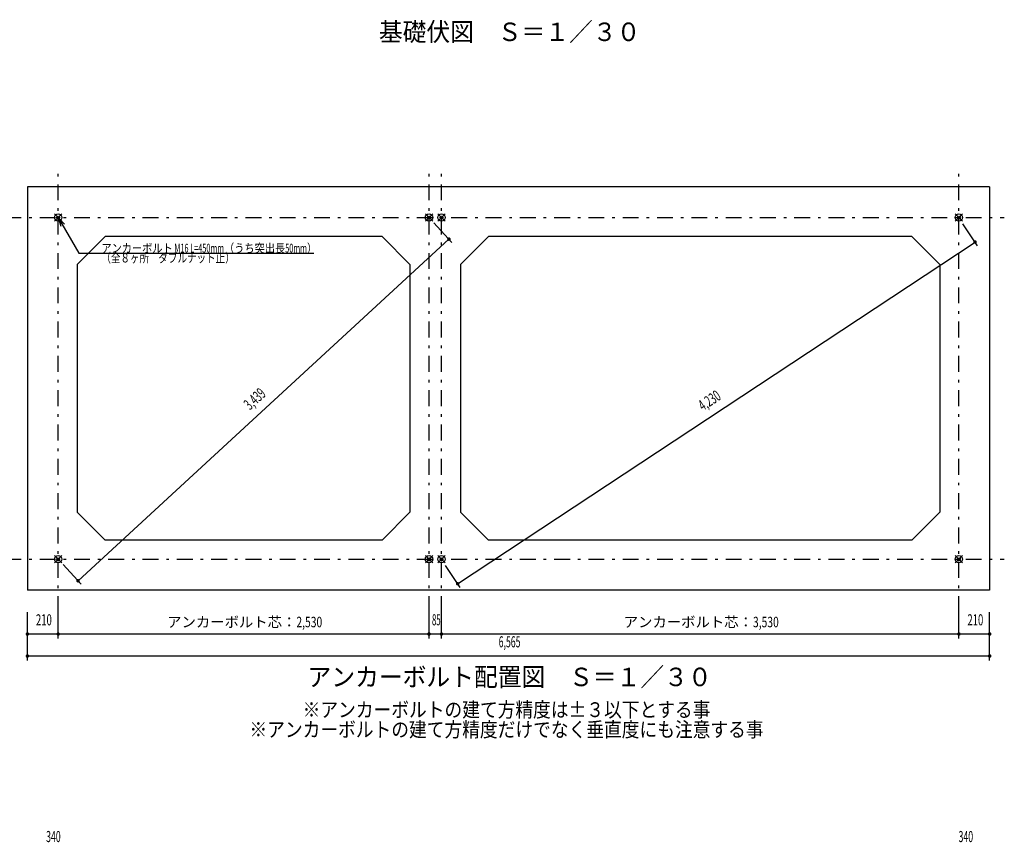
# Model space of a CAD drawing. Extents: x 0 to 48240, y 0 to 25200.
# Drawn here: x 38216 to 41575, y 3140 to 5945 of the extents above; entities that cross this region are included whole.
import ezdxf
from ezdxf.enums import TextEntityAlignment as Align

# ---------------------------------------------------------------- set-up
doc = ezdxf.new("R2010")
doc.units = 0
doc.header["$LTSCALE"] = 9
doc.linetypes.add('CENTER', pattern=[13, 6, -3, 1, -3])
for name, color, linetype in [('0平面図-4文字', 7, 'CONTINUOUS'), ('0平面図-5寸法', 7, 'CONTINUOUS'), ('0平面図-8断面方向', 7, 'CONTINUOUS'), ('0平面図-A', 7, 'CONTINUOUS')]:
    doc.layers.add(name, color=color, linetype=linetype)
doc.styles.get("Standard").update_dxf_attribs({"font": 'txt.shx', "bigfont": 'extfont.shx'})

msp = doc.modelspace()

# ---------------------------------------------------------------- linework, layer by layer
at = {"layer": '0平面図-4文字', "color": 6, "linetype": 'Continuous'}
for p, q in [((38347.4, 5270.1), (38417.5, 5148.7)), ((38347.4, 5270.1), (38368.9, 5247.8)), ((38347.4, 5270.1), (38355.9, 5240.3)), ((38417.5, 5148.7), (39219.4, 5148.7))]:
    msp.add_line(p, q, dxfattribs=at)
at = {"layer": '0平面図-5寸法', "color": 6, "linetype": 'CENTER'}
for p, q in [((38347.4, 3925.1), (38347.4, 5425.1)), ((39612.4, 3925.1), (39612.4, 5425.1)), ((39654.9, 3925.1), (39654.9, 5425.1)), ((41419.9, 3925.1), (41419.9, 5425.1)), ((38167.4, 5270.1), (41574.9, 5270.1)), ((38167.4, 4105.1), (41574.9, 4105.1))]:
    msp.add_line(p, q, dxfattribs=at)
at = {"layer": '0平面図-5寸法', "color": 6, "linetype": 'Continuous'}
for p, q in [((39690.3, 5185.5), (39629.4, 5251.7)), ((41483.3, 5174.1), (41433.7, 5249.2)), ((38415.2, 4031.5), (39680.2, 5196.5)), ((39710, 4021.6), (41475, 5186.6)), ((38425.3, 4020.5), (38364.3, 4086.7)), ((39718.3, 4009.1), (39668.7, 4084.2)), ((38242.4, 3835.1), (38242.4, 3925.1)), ((38347.4, 3835.1), (38347.4, 3925.1)), ((39612.4, 3835.1), (39612.4, 3925.1)), ((39654.9, 3835.1), (39654.9, 3925.1)), ((41419.9, 3835.1), (41419.9, 3925.1)), ((41524.9, 3835.1), (41524.9, 3925.1)), ((38347.4, 3850.1), (38242.4, 3850.1)), ((38242.4, 3760.1), (38242.4, 3850.1)), ((39612.4, 3850.1), (38347.4, 3850.1)), ((39654.9, 3850.1), (39612.4, 3850.1)), ((41419.9, 3850.1), (39654.9, 3850.1)), ((41524.9, 3850.1), (41419.9, 3850.1)), ((41524.9, 3760.1), (41524.9, 3850.1)), ((41524.9, 3775.1), (38242.4, 3775.1))]:
    msp.add_line(p, q, dxfattribs=at)
at = {"layer": '0平面図-5寸法', "color": 4, "linetype": 'Continuous', "const_width": 6}
for points in [[(39677.2, 5196.5, 1), (39683.2, 5196.5, 1)], [(41472, 5186.6, 1), (41478, 5186.6, 1)], [(38412.2, 4031.5, 1), (38418.2, 4031.5, 1)], [(39707, 4021.6, 1), (39713, 4021.6, 1)], [(38239.4, 3850.1, 1), (38245.4, 3850.1, 1)], [(38344.4, 3850.1, 1), (38350.4, 3850.1, 1)], [(39609.4, 3850.1, 1), (39615.4, 3850.1, 1)], [(39651.9, 3850.1, 1), (39657.9, 3850.1, 1)], [(41416.9, 3850.1, 1), (41422.9, 3850.1, 1)], [(41521.9, 3850.1, 1), (41527.9, 3850.1, 1)], [(38239.4, 3775.1, 1), (38245.4, 3775.1, 1)], [(41521.9, 3775.1, 1), (41527.9, 3775.1, 1)]]:
    msp.add_lwpolyline(points, format="xyb", close=True, dxfattribs=at)
at = {"layer": '0平面図-8断面方向', "color": 7, "linetype": 'Continuous'}
for p, q in [((38334.9, 5257.6), (38359.9, 5282.6)), ((38359.9, 5257.6), (38334.9, 5282.6)), ((39599.9, 5257.6), (39624.9, 5282.6)), ((39624.9, 5257.6), (39599.9, 5282.6)), ((39642.4, 5257.6), (39667.4, 5282.6)), ((39667.4, 5257.6), (39642.4, 5282.6)), ((41432.4, 5257.6), (41407.4, 5282.6)), ((41407.4, 5257.6), (41432.4, 5282.6)), ((38334.9, 4092.6), (38359.9, 4117.6)), ((38359.9, 4092.6), (38334.9, 4117.6)), ((39599.9, 4092.6), (39624.9, 4117.6)), ((39624.9, 4092.6), (39599.9, 4117.6)), ((39642.4, 4092.6), (39667.4, 4117.6)), ((39667.4, 4092.6), (39642.4, 4117.6)), ((41432.4, 4092.6), (41407.4, 4117.6)), ((41407.4, 4092.6), (41432.4, 4117.6))]:
    msp.add_line(p, q, dxfattribs=at)
for centre, radius in [((38347.4, 5270.1), 12.5), ((38347.4, 5270.1), 5), ((39612.4, 5270.1), 12.5), ((39612.4, 5270.1), 5), ((39654.9, 5270.1), 12.5), ((39654.9, 5270.1), 5), ((41419.9, 5270.1), 12.5), ((41419.9, 5270.1), 5), ((38347.4, 4105.1), 12.5), ((38347.4, 4105.1), 5), ((39612.4, 4105.1), 12.5), ((39612.4, 4105.1), 5), ((39654.9, 4105.1), 12.5), ((39654.9, 4105.1), 5), ((41419.9, 4105.1), 12.5), ((41419.9, 4105.1), 5)]:
    msp.add_circle(centre, radius, dxfattribs=at)
at = {"layer": '0平面図-A', "color": 4, "linetype": 'Continuous'}
for p, q in [((38242.4, 5375.1), (38242.4, 4000.1)), ((41524.9, 5375.1), (38242.4, 5375.1)), ((41524.9, 5375.1), (41524.9, 4000.1)), ((38412.4, 5110.1), (38507.4, 5205.1)), ((39452.4, 5205.1), (38507.4, 5205.1)), ((39452.4, 5205.1), (39547.4, 5110.1)), ((39814.9, 5205.1), (39719.9, 5110.1)), ((41259.9, 5205.1), (39814.9, 5205.1)), ((41354.9, 5110.1), (41259.9, 5205.1)), ((38412.4, 5110.1), (38412.4, 4265.1)), ((39547.4, 5110.1), (39547.4, 4265.1)), ((39719.9, 5110.1), (39719.9, 4265.1)), ((41354.9, 5110.1), (41354.9, 4265.1)), ((38507.4, 4170.1), (38412.4, 4265.1)), ((39547.4, 4265.1), (39452.4, 4170.1)), ((39719.9, 4265.1), (39814.9, 4170.1)), ((41259.9, 4170.1), (41354.9, 4265.1)), ((39452.4, 4170.1), (38507.4, 4170.1)), ((41259.9, 4170.1), (39814.9, 4170.1)), ((41524.9, 4000.1), (38242.4, 4000.1))]:
    msp.add_line(p, q, dxfattribs=at)

# ---------------------------------------------------------------- texts
at = {"layer": '0平面図-4文字', "color": 3, "lineweight": -3, "width": 0.942}
msp.add_text('基礎伏図\u3000Ｓ＝１／３０', height=63.113, dxfattribs=at).set_placement((39887.4, 5852.1), align=Align.BOTTOM_CENTER)
at = {"layer": '0平面図-4文字', "color": 5, "lineweight": -3, "width": 0.754}
msp.add_text('（全８ヶ所\u3000ダブルナット止）', height=31.556, dxfattribs=at).set_placement((38494.9, 5116.9))
at = {"layer": '0平面図-4文字', "color": 3, "lineweight": -3, "width": 0.942}
msp.add_text('アンカーボルト配置図\u3000Ｓ＝１／３０', height=63.113, dxfattribs=at).set_placement((39887.4, 3703.8), align=Align.MIDDLE_CENTER)
at = {"layer": '0平面図-4文字', "color": 4, "lineweight": -3, "width": 0.878}
for s, p in [('※アンカーボルトの建て方精度は±３以下とする事', (39876.8, 3592.1)), ('※アンカーボルトの建て方精度だけでなく垂直度にも注意する事', (39876.8, 3524.5))]:
    msp.add_text(s, height=50.49, dxfattribs=at).set_placement(p, align=Align.MIDDLE_CENTER)
at = {"layer": '0平面図-4文字', "color": 5, "lineweight": -3, "insert": (38494.9, 5150.9), "char_height": 29.803, "attachment_point": 7}
msp.add_mtext('\\W0.855;アンカーボルト{\\W0.616; M16 L=450mm}（うち突出長{\\W0.616;50mm}）', dxfattribs=at)
at = {"layer": '0平面図-5寸法', "color": 4, "lineweight": -3, "width": 0.605}
for s, rotation, p in [('3,439', 42.643, (39038.4, 4629.5)), ('4,230', 33.427, (40585.8, 4620.9))]:
    msp.add_text(s, height=37.87, rotation=rotation, dxfattribs=at).set_placement(p, align=Align.BOTTOM_CENTER)
at = {"layer": '0平面図-5寸法', "color": 6, "lineweight": -3}
for s, width, p in [('210', 0.629, (38298.6, 3867.8)), ('85', 0.513, (39637.3, 3867.8)), ('210', 0.629, (41476.1, 3867.8)), ('6,565', 0.576, (39887.3, 3792.8)), ('340', 0.578, (38331.1, 3128.8)), ('340', 0.578, (41443.6, 3128.8))]:
    msp.add_text(s, height=37.87, dxfattribs=dict(at, width=width)).set_placement(p, align=Align.BOTTOM_CENTER)
at = {"layer": '0平面図-5寸法', "color": 4, "lineweight": -3, "char_height": 35.764, "attachment_point": 5}
for s, insert in [('\\W1.004;アンカーボルト芯：{\\W0.723;2,530}', (38983.6, 3891)), ('\\W1.004;アンカーボルト芯：{\\W0.723;3,530}', (40541.1, 3891))]:
    msp.add_mtext(s, dxfattribs=dict(at, insert=insert))

doc.saveas('drawing.dxf')
